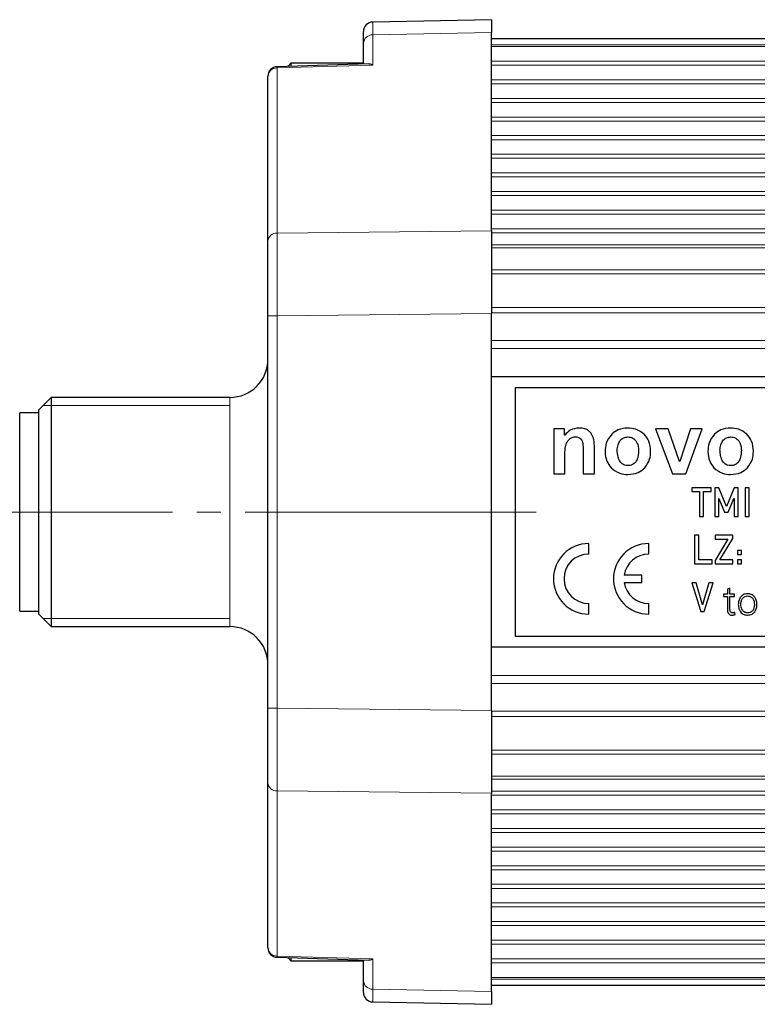
# Model space of a CAD drawing. Units: millimetres. Extents: x 5 to 643, y -14 to 414.
# Drawn here: x 54 to 92, y 278 to 329 of the extents above; entities that cross this region are included whole.
import ezdxf

# ---------------------------------------------------------------- set-up
doc = ezdxf.new("R2010")
doc.units = ezdxf.units.MM
doc.linetypes.add('SLD-Durchgehend', pattern=[0])
doc.linetypes.add('SLD-Punktstrich', pattern=[19.05, 15.24, -1.27, 1.27, -1.27])

msp = doc.modelspace()

# ---------------------------------------------------------------- linework, layer by layer
at = {"color": 7, "linetype": 'SLD-Durchgehend', "lineweight": 30}
for p, q in [((78.48049, 329.37616), (72.27041, 329.25099)), ((78.48049, 329.37616), (78.48049, 328.70637)), ((71.78048, 328.14828), (71.78048, 328.75109)), ((78.48049, 318.31362), (78.48049, 328.70637)), ((71.78048, 327.05048), (71.78048, 328.14828)), ((125.98048, 328.37602), (78.48049, 328.37602)), ((72.02296, 327.05781), (67.26537, 326.91397)), ((67.98049, 327.09141), (67.81981, 326.93073)), ((71.78048, 327.09141), (67.98049, 327.09141)), ((67.98049, 327.09141), (67.98049, 326.93559)), ((66.78048, 317.76772), (66.78048, 326.4142)), ((66.78048, 323.59141), (66.78048, 326.4142)), ((66.78048, 318.51279), (66.78048, 323.59141)), ((78.48049, 318.31362), (78.48049, 313.98416)), ((66.78048, 313.8712), (66.78048, 317.76772)), ((66.78048, 293.31162), (66.78048, 313.8712)), ((78.48049, 293.19867), (78.48049, 313.98416)), ((125.98048, 310.67204), (78.48049, 310.67204)), ((124.73048, 310.09204), (79.73048, 310.09204)), ((79.73048, 310.09204), (79.73048, 297.09204)), ((55.42349, 309.59141), (54.78049, 308.94841)), ((64.78048, 309.59141), (55.42349, 309.59141)), ((55.42349, 309.59141), (55.42349, 303.59141)), ((54.78049, 303.59141), (54.78049, 308.94841)), ((54.78049, 308.79141), (53.78048, 308.79141)), ((53.78048, 303.2233), (53.78048, 308.79141)), ((81.74572, 307.94767), (81.74572, 305.59803)), ((82.31644, 307.94767), (81.74572, 307.94767)), ((82.31644, 307.62326), (82.31644, 307.94767)), ((87.74665, 307.94767), (87.08381, 307.94767)), ((87.08381, 307.94767), (87.96493, 305.59803)), ((88.33873, 306.23483), (87.74665, 307.94767)), ((88.91279, 307.94767), (88.34808, 306.23483)), ((88.66114, 305.59803), (89.51288, 307.94767)), ((89.51288, 307.94767), (88.91279, 307.94767)), ((82.32579, 307.62326), (82.31644, 307.62326)), ((83.28366, 306.85028), (83.28366, 305.59803)), ((83.87374, 305.59803), (83.87374, 307.07456)), ((82.3358, 305.59803), (82.3358, 306.74615)), ((88.34808, 306.23483), (88.33873, 306.23483)), ((81.74572, 305.59803), (82.3358, 305.59803)), ((83.28366, 305.59803), (83.87374, 305.59803)), ((87.96493, 305.59803), (88.66114, 305.59803)), ((88.9819, 304.86371), (88.9819, 304.67073)), ((89.98789, 304.86371), (88.9819, 304.86371)), ((89.98789, 304.67073), (89.98789, 304.86371)), ((90.38389, 304.86371), (90.17813, 304.86371)), ((90.17813, 304.86371), (90.17813, 303.36371)), ((90.79694, 303.8836), (90.38389, 304.86371)), ((91.20238, 304.86371), (90.79694, 303.8836)), ((91.40175, 304.86371), (91.20238, 304.86371)), ((91.40175, 303.36371), (91.40175, 304.86371)), ((91.77553, 304.86371), (91.77553, 303.36371)), ((91.98616, 304.86371), (91.77553, 304.86371)), ((91.98616, 303.36371), (91.98616, 304.86371)), ((88.9819, 304.67073), (89.37943, 304.67073)), ((89.37943, 304.67073), (89.37943, 303.36371)), ((89.59006, 303.36371), (89.59006, 304.67073)), ((89.59006, 304.67073), (89.98789, 304.67073)), ((90.38876, 303.36371), (90.38876, 304.29969)), ((90.38876, 304.29969), (90.39272, 304.29969)), ((90.39272, 304.29969), (90.6974, 303.57891)), ((90.88125, 303.57891), (91.18594, 304.29969)), ((91.18594, 304.29969), (91.19081, 304.29969)), ((91.19081, 304.29969), (91.19081, 303.36371)), ((54.78049, 298.23441), (54.78049, 303.59141)), ((55.42349, 303.59141), (55.42349, 297.59141)), ((89.37943, 303.36371), (89.59006, 303.36371)), ((90.17813, 303.36371), (90.38876, 303.36371)), ((90.6974, 303.57891), (90.88125, 303.57891)), ((91.19081, 303.36371), (91.40175, 303.36371)), ((91.77553, 303.36371), (91.98616, 303.36371)), ((53.78048, 298.39141), (53.78048, 303.2233)), ((89.33681, 302.3702), (89.12618, 302.3702)), ((89.12618, 302.3702), (89.12618, 300.8702)), ((89.33681, 301.08266), (89.33681, 302.3702)), ((90.20674, 302.3702), (90.20674, 302.17722)), ((91.12902, 302.3702), (90.20674, 302.3702)), ((90.44781, 301.08266), (91.12902, 302.19914)), ((91.12902, 302.19914), (91.12902, 302.3702)), ((83.58048, 301.38704), (83.58048, 301.94204)), ((86.72242, 301.38704), (86.72242, 301.94204)), ((90.85903, 302.17722), (90.19761, 301.0574)), ((90.20674, 302.17722), (90.85903, 302.17722)), ((91.36644, 301.56968), (91.36644, 301.35904)), ((91.57707, 301.56968), (91.36644, 301.56968)), ((91.36644, 301.35904), (91.57707, 301.35904)), ((91.57707, 301.35904), (91.57707, 301.56968)), ((89.12618, 300.8702), (90.04389, 300.8702)), ((90.04389, 301.08266), (89.33681, 301.08266)), ((90.04389, 300.8702), (90.04389, 301.08266)), ((90.19761, 301.0574), (90.19761, 300.8702)), ((90.19761, 300.8702), (91.12902, 300.8702)), ((91.12902, 301.08266), (90.44781, 301.08266)), ((91.12902, 300.8702), (91.12902, 301.08266)), ((91.57707, 301.08266), (91.36644, 301.08266)), ((91.36644, 301.08266), (91.36644, 300.8702)), ((91.36644, 300.8702), (91.57707, 300.8702)), ((91.57707, 300.8702), (91.57707, 301.08266)), ((86.35242, 300.27704), (85.44071, 300.27704)), ((86.35242, 299.90704), (86.35242, 300.27704)), ((85.44071, 299.90704), (86.35242, 299.90704)), ((88.97034, 299.8767), (89.44761, 298.3767)), ((89.20258, 299.8767), (88.97034, 299.8767)), ((89.53101, 298.73039), (89.20258, 299.8767)), ((89.86461, 299.8767), (89.53497, 298.73039)), ((89.61837, 298.3767), (90.09655, 299.8767)), ((90.09655, 299.8767), (89.86461, 299.8767)), ((90.84319, 299.28913), (90.6384, 299.28913)), ((90.6384, 299.28913), (90.6384, 299.17342)), ((90.6384, 299.17342), (90.84319, 299.17342)), ((90.97665, 299.59585), (90.84319, 299.54933)), ((90.84319, 299.54933), (90.84319, 299.28913)), ((90.84319, 299.17342), (90.84319, 298.54927)), ((90.97665, 299.28913), (90.97665, 299.59585)), ((91.2145, 299.28913), (90.97665, 299.28913)), ((90.97665, 299.17342), (91.2145, 299.17342)), ((90.97665, 298.48345), (90.97665, 299.17342)), ((91.2145, 299.17342), (91.2145, 299.28913)), ((83.58048, 298.24204), (83.58048, 298.79704)), ((86.72242, 298.24204), (86.72242, 298.79704)), ((89.53497, 298.73039), (89.53101, 298.73039)), ((53.78048, 298.39141), (54.78049, 298.39141)), ((54.78049, 298.23441), (55.42349, 297.59141)), ((89.44761, 298.3767), (89.61837, 298.3767)), ((91.24327, 298.22234), (91.23531, 298.33346)), ((55.42349, 297.59141), (64.78048, 297.59141)), ((79.73048, 297.09204), (124.73048, 297.09204)), ((125.98048, 296.51079), (78.48049, 296.51079)), ((66.78048, 289.4151), (66.78048, 293.31162)), ((78.48049, 293.19867), (78.48049, 288.8692)), ((66.78048, 280.76862), (66.78048, 289.4151)), ((78.48049, 278.47645), (78.48049, 288.8692)), ((66.78048, 283.59141), (66.78048, 288.67003)), ((66.78048, 280.76862), (66.78048, 283.59141)), ((67.26537, 280.26885), (72.02296, 280.12501)), ((67.81981, 280.25209), (67.98049, 280.09141)), ((67.98049, 280.24723), (67.98049, 280.09141)), ((67.98049, 280.09141), (71.78048, 280.09141)), ((71.78048, 279.03454), (71.78048, 280.13235)), ((71.78048, 278.43173), (71.78048, 279.03454)), ((78.48049, 278.8068), (125.98048, 278.8068)), ((78.48049, 278.47645), (78.48049, 277.80667)), ((72.27041, 277.93183), (78.48049, 277.80667))]:
    msp.add_line(p, q, dxfattribs=at)
at = {"color": 7, "linetype": 'SLD-Durchgehend', "lineweight": 0}
for p, q in [((78.48049, 328.70637), (72.27176, 328.58123)), ((72.27176, 328.58123), (72.27176, 326.99831)), ((125.98048, 328.06024), (78.48049, 328.06024)), ((125.98048, 327.97253), (78.48049, 327.97253)), ((72.27176, 326.99831), (67.27176, 326.84715)), ((125.98048, 327.20289), (78.48049, 327.20289)), ((125.98048, 326.99093), (78.48049, 326.99093)), ((67.27176, 326.84715), (67.27176, 318.20067)), ((125.98048, 326.22789), (78.48049, 326.22789)), ((125.98048, 326.01593), (78.48049, 326.01593)), ((125.98048, 325.25289), (78.48049, 325.25289)), ((125.98048, 325.04093), (78.48049, 325.04093)), ((125.98048, 324.27789), (78.48049, 324.27789)), ((125.98048, 324.06593), (78.48049, 324.06593)), ((125.98048, 323.30289), (78.48049, 323.30289)), ((125.98048, 323.09093), (78.48049, 323.09093)), ((125.98048, 322.32789), (78.48049, 322.32789)), ((125.98048, 322.11593), (78.48049, 322.11593)), ((125.98048, 321.35289), (78.48049, 321.35289)), ((125.98048, 321.14093), (78.48049, 321.14093)), ((125.98048, 320.37789), (78.48049, 320.37789)), ((125.98048, 320.16593), (78.48049, 320.16593)), ((125.98048, 319.40289), (78.48049, 319.40289)), ((125.98048, 319.19093), (78.48049, 319.19093)), ((67.27176, 318.20067), (78.48049, 318.31362)), ((125.98048, 318.42789), (78.48049, 318.42789)), ((125.98048, 318.21593), (78.48049, 318.21593)), ((125.98048, 317.59192), (78.48049, 317.59192)), ((125.98048, 317.42962), (78.48049, 317.42962)), ((125.98048, 316.27189), (78.48049, 316.27189)), ((125.98048, 316.05679), (78.48049, 316.05679)), ((125.98048, 314.30707), (78.48049, 314.30707)), ((67.27176, 313.8712), (66.78048, 313.8712)), ((78.48049, 313.98416), (67.27176, 313.8712)), ((67.27176, 313.8712), (67.27176, 293.31162)), ((125.98048, 314.01466), (78.48049, 314.01466)), ((125.98048, 312.57837), (78.48049, 312.57837)), ((125.98048, 312.15445), (78.48049, 312.15445)), ((64.78048, 303.59141), (64.78048, 309.59141)), ((54.99348, 309.16141), (64.78048, 309.16141)), ((64.78048, 297.59141), (64.78048, 303.59141)), ((54.99348, 298.02141), (64.78048, 298.02141)), ((125.98048, 295.02837), (78.48049, 295.02837)), ((125.98048, 294.60445), (78.48049, 294.60445)), ((67.27176, 293.31162), (66.78048, 293.31162)), ((67.27176, 293.31162), (78.48049, 293.19867)), ((125.98048, 293.16816), (78.48049, 293.16816)), ((125.98048, 292.87575), (78.48049, 292.87575)), ((125.98048, 291.12603), (78.48049, 291.12603)), ((125.98048, 290.91093), (78.48049, 290.91093)), ((125.98048, 289.7532), (78.48049, 289.7532)), ((125.98048, 289.5909), (78.48049, 289.5909)), ((78.48049, 288.8692), (67.27176, 288.98216)), ((67.27176, 288.98216), (67.27176, 280.33568)), ((125.98048, 288.96689), (78.48049, 288.96689)), ((125.98048, 288.75493), (78.48049, 288.75493)), ((125.98048, 287.99189), (78.48049, 287.99189)), ((125.98048, 287.77993), (78.48049, 287.77993)), ((125.98048, 287.01689), (78.48049, 287.01689)), ((125.98048, 286.80493), (78.48049, 286.80493)), ((125.98048, 286.04189), (78.48049, 286.04189)), ((125.98048, 285.82993), (78.48049, 285.82993)), ((125.98048, 285.06689), (78.48049, 285.06689)), ((125.98048, 284.85493), (78.48049, 284.85493)), ((125.98048, 284.09189), (78.48049, 284.09189)), ((125.98048, 283.87993), (78.48049, 283.87993)), ((125.98048, 283.11689), (78.48049, 283.11689)), ((125.98048, 282.90493), (78.48049, 282.90493)), ((125.98048, 282.14189), (78.48049, 282.14189)), ((125.98048, 281.92993), (78.48049, 281.92993)), ((125.98048, 281.16689), (78.48049, 281.16689)), ((125.98048, 280.95493), (78.48049, 280.95493)), ((67.27176, 280.33568), (72.27176, 280.18451)), ((72.27176, 280.18451), (72.27176, 278.60159)), ((125.98048, 280.19189), (78.48049, 280.19189)), ((125.98048, 279.97993), (78.48049, 279.97993)), ((125.98048, 279.21029), (78.48049, 279.21029)), ((125.98048, 279.12258), (78.48049, 279.12258)), ((72.27176, 278.60159), (78.48049, 278.47645))]:
    msp.add_line(p, q, dxfattribs=at)
at = {"color": 7, "linetype": 'SLD-Punktstrich', "lineweight": 0}
msp.add_line((80.82844, 303.59141), (50.91175, 303.59141), dxfattribs=at)
at = {"color": 7, "linetype": 'SLD-Durchgehend', "lineweight": 0, "flags": 128}
for points in [[(72.27041, 329.25099), (72.27046, 329.2236), (72.2709, 329.00632), (72.27176, 328.58123)], [(67.27176, 326.84715), (67.26814, 326.897), (67.26537, 326.91397), (67.26537, 326.91397)], [(67.26537, 280.26885), (67.26814, 280.28582), (67.27176, 280.33568)], [(72.27176, 278.60159), (72.2709, 278.17651), (72.27046, 277.95922), (72.27041, 277.93183)]]:
    msp.add_lwpolyline(points, dxfattribs=at)
at = {"color": 7, "linetype": 'SLD-Durchgehend', "lineweight": 30}
for centre, radius, start, end in [((72.28048, 328.75109), 0.5, 91.62102, 180), ((67.28048, 326.4142), 0.5, 91.731699, 180), ((64.78048, 311.59141), 2, 270, 0), ((83.58048, 300.09204), 1.85, 90, 270), ((86.72242, 300.09204), 1.85, 90, 270), ((83.58048, 300.09204), 1.295, 90, 270), ((86.72242, 300.09204), 1.295, 90, 171.786789), ((86.72242, 300.09204), 1.295, 188.213211, 270), ((64.78048, 295.59141), 2, 0, 90), ((67.28048, 280.76862), 0.5, 180, 268.268301), ((72.28048, 278.43173), 0.5, 180, 269.337717)]:
    msp.add_arc(centre, radius, start, end, dxfattribs=at)
at = {"color": 7, "linetype": 'SLD-Durchgehend', "lineweight": 0}
for centre, radius, start, end in [((72.24795, 328.11304), 0.46879, 87.088335, 175.689008), ((67.24795, 326.37896), 0.46879, 87.088852, 175.688491), ((67.24795, 317.73247), 0.4688, 87.089016, 175.688449), ((67.24795, 289.45035), 0.4688, 184.311551, 272.910984), ((67.24795, 280.80386), 0.46879, 184.311509, 272.911148), ((72.24795, 279.06978), 0.46879, 184.310992, 272.911665)]:
    msp.add_arc(centre, radius, start, end, dxfattribs=at)
at = {"color": 7, "linetype": 'SLD-Durchgehend', "lineweight": 30}
for centre, major_axis, start_param, end_param in [((72.28048, 326.56537), (0.43518, -0.42222), 2.10312179, 2.62672048), ((72.28048, 280.61746), (0.43518, 0.42222), 3.65646482, 4.18006352)]:
    msp.add_ellipse(centre, major_axis=major_axis, ratio=0.58313638, start_param=start_param, end_param=end_param, dxfattribs=at)
at = {"color": 7, "linetype": 'SLD-Durchgehend', "lineweight": 0}
for centre, major_axis, start_param, end_param in [((67.28048, 313.87041), (-0.00504, 5.0002), 0.52361459, 1.57063628), ((67.28048, 293.31242), (0.00504, 5.0002), 1.57095637, 2.61797806)]:
    msp.add_ellipse(centre, major_axis=major_axis, ratio=0.00174501, start_param=start_param, end_param=end_param, dxfattribs=at)
at = {"color": 7, "linetype": 'SLD-Durchgehend', "lineweight": 30}
for points, knots in [([(83.08741, 307.99039), (82.91976, 307.97176), (82.61973, 307.93843), (82.41578, 307.71974), (82.32579, 307.62326)], [0, 0, 0, 0, 0.558781221, 1, 1, 1, 1]), ([(83.68951, 307.73073), (83.64659, 307.77786), (83.56071, 307.87215), (83.35047, 307.97036), (83.18718, 307.98279), (83.08741, 307.99039)], [0, 0, 0, 0, 0.27994875, 0.56008128, 1, 1, 1, 1]), ([(85.6273, 307.99039), (85.45081, 307.97476), (85.13552, 307.94685), (84.88883, 307.75183), (84.78023, 307.66598)], [0, 0, 0, 0, 0.55975717, 1, 1, 1, 1]), ([(86.48038, 307.66598), (86.33752, 307.77154), (86.08179, 307.9605), (85.76647, 307.98124), (85.6273, 307.99039)], [0, 0, 0, 0, 0.55864973, 1, 1, 1, 1]), ([(91.01011, 307.99039), (90.83363, 307.97476), (90.51833, 307.94685), (90.27164, 307.75183), (90.16304, 307.66598)], [0, 0, 0, 0, 0.55975717, 1, 1, 1, 1]), ([(91.86319, 307.66598), (91.72033, 307.77154), (91.4646, 307.9605), (91.14928, 307.98124), (91.01011, 307.99039)], [0, 0, 0, 0, 0.558646, 1, 1, 1, 1]), ([(82.4466, 307.25079), (82.47216, 307.29219), (82.51779, 307.36613), (82.58424, 307.42185), (82.61348, 307.44637)], [0, 0, 0, 0, 0.55990792, 1, 1, 1, 1]), ([(82.61348, 307.44637), (82.65987, 307.47279), (82.74287, 307.52007), (82.8379, 307.52312), (82.87982, 307.52447)], [0, 0, 0, 0, 0.55893346, 1, 1, 1, 1]), ([(82.87982, 307.52447), (82.92651, 307.52285), (83.00985, 307.51997), (83.08412, 307.48276), (83.11678, 307.46639)], [0, 0, 0, 0, 0.56030598, 1, 1, 1, 1]), ([(83.11678, 307.46639), (83.14579, 307.43984), (83.19762, 307.39238), (83.22121, 307.32652), (83.2316, 307.29751)], [0, 0, 0, 0, 0.55952752, 1, 1, 1, 1]), ([(83.87374, 307.07456), (83.86775, 307.2057), (83.85706, 307.43974), (83.74068, 307.64186), (83.68951, 307.73073)], [0, 0, 0, 0, 0.56031494, 1, 1, 1, 1]), ([(84.78023, 307.66598), (84.66626, 307.51443), (84.46204, 307.24288), (84.44476, 306.9058), (84.43712, 306.75683)], [0, 0, 0, 0, 0.55806554, 1, 1, 1, 1]), ([(85.21344, 307.31153), (85.24145, 307.34735), (85.29744, 307.41898), (85.4393, 307.50574), (85.55643, 307.51736), (85.62797, 307.52447)], [0, 0, 0, 0, 0.280330156, 0.560503855, 1, 1, 1, 1]), ([(85.62797, 307.52447), (85.72279, 307.51469), (85.89218, 307.49723), (86.00443, 307.37153), (86.05384, 307.3162)], [0, 0, 0, 0, 0.55981658, 1, 1, 1, 1]), ([(86.82148, 306.75749), (86.80769, 306.94737), (86.78309, 307.28621), (86.57282, 307.55001), (86.48038, 307.66598)], [0, 0, 0, 0, 0.56037114, 1, 1, 1, 1]), ([(90.16304, 307.66598), (90.04908, 307.51443), (89.84486, 307.24288), (89.82758, 306.9058), (89.81994, 306.75683)], [0, 0, 0, 0, 0.55806469, 1, 1, 1, 1]), ([(90.59625, 307.31153), (90.62426, 307.34735), (90.68026, 307.41898), (90.82211, 307.50574), (90.93925, 307.51736), (91.01078, 307.52447)], [0, 0, 0, 0, 0.28033382, 0.56050609, 1, 1, 1, 1]), ([(91.01078, 307.52447), (91.10561, 307.51469), (91.275, 307.49723), (91.38724, 307.37153), (91.43665, 307.3162)], [0, 0, 0, 0, 0.55981658, 1, 1, 1, 1]), ([(92.20429, 306.75749), (92.19051, 306.94737), (92.16591, 307.28621), (91.95563, 307.55001), (91.86319, 307.66598)], [0, 0, 0, 0, 0.56037114, 1, 1, 1, 1]), ([(82.3358, 306.74615), (82.3375, 306.79424), (82.34054, 306.88014), (82.35625, 306.96462), (82.36317, 307.0018)], [0, 0, 0, 0, 0.55980025, 1, 1, 1, 1]), ([(82.36317, 307.0018), (82.37362, 307.05004), (82.39228, 307.13619), (82.43, 307.21576), (82.4466, 307.25079)], [0, 0, 0, 0, 0.559852032, 1, 1, 1, 1]), ([(83.2316, 307.29751), (83.24546, 307.25874), (83.27023, 307.18948), (83.27492, 307.11618), (83.27699, 307.08391)], [0, 0, 0, 0, 0.55969661, 1, 1, 1, 1]), ([(83.27699, 307.08391), (83.27929, 307.04033), (83.28339, 306.9625), (83.28358, 306.88457), (83.28366, 306.85028)], [0, 0, 0, 0, 0.55998546, 1, 1, 1, 1]), ([(85.06992, 306.83025), (85.07638, 306.92653), (85.08791, 307.09854), (85.17507, 307.24642), (85.21344, 307.31153)], [0, 0, 0, 0, 0.55976133, 1, 1, 1, 1]), ([(86.05384, 307.3162), (86.09853, 307.23068), (86.17846, 307.07774), (86.18555, 306.90597), (86.18867, 306.83025)], [0, 0, 0, 0, 0.55921281, 1, 1, 1, 1]), ([(90.45274, 306.83025), (90.45919, 306.92653), (90.47072, 307.09854), (90.55788, 307.24642), (90.59625, 307.31153)], [0, 0, 0, 0, 0.55976085, 1, 1, 1, 1]), ([(91.43665, 307.3162), (91.48135, 307.23068), (91.56127, 307.07774), (91.56836, 306.90597), (91.57149, 306.83025)], [0, 0, 0, 0, 0.55921113, 1, 1, 1, 1]), ([(84.43712, 306.75683), (84.45119, 306.58088), (84.47633, 306.26652), (84.66647, 306.01743), (84.75019, 305.90775)], [0, 0, 0, 0, 0.55970571, 1, 1, 1, 1]), ([(85.0806, 306.69275), (85.07719, 306.71831), (85.0711, 306.76396), (85.07028, 306.80999), (85.06992, 306.83025)], [0, 0, 0, 0, 0.55991384, 1, 1, 1, 1]), ([(85.1013, 306.54856), (85.09681, 306.57539), (85.0888, 306.62329), (85.08311, 306.67152), (85.0806, 306.69275)], [0, 0, 0, 0, 0.55998091, 1, 1, 1, 1]), ([(85.18808, 306.2849), (85.16652, 306.33239), (85.12801, 306.41723), (85.10946, 306.50843), (85.1013, 306.54856)], [0, 0, 0, 0, 0.55990839, 1, 1, 1, 1]), ([(86.16732, 306.54456), (86.15741, 306.49325), (86.13973, 306.40164), (86.09909, 306.31779), (86.08121, 306.28089)], [0, 0, 0, 0, 0.55998345, 1, 1, 1, 1]), ([(86.18867, 306.83025), (86.18758, 306.7767), (86.18562, 306.68106), (86.17291, 306.58627), (86.16732, 306.54456)], [0, 0, 0, 0, 0.55992095, 1, 1, 1, 1]), ([(86.51042, 305.90842), (86.61245, 306.05154), (86.79504, 306.30766), (86.81338, 306.61978), (86.82148, 306.75749)], [0, 0, 0, 0, 0.55878513, 1, 1, 1, 1]), ([(89.81994, 306.75683), (89.83401, 306.58088), (89.85914, 306.26652), (90.04928, 306.01743), (90.133, 305.90775)], [0, 0, 0, 0, 0.559704168, 1, 1, 1, 1]), ([(90.46342, 306.69275), (90.46001, 306.71831), (90.45391, 306.76396), (90.4531, 306.80999), (90.45274, 306.83025)], [0, 0, 0, 0, 0.55991568, 1, 1, 1, 1]), ([(90.48411, 306.54856), (90.47963, 306.57539), (90.47162, 306.62329), (90.46593, 306.67152), (90.46342, 306.69275)], [0, 0, 0, 0, 0.55998269, 1, 1, 1, 1]), ([(90.57089, 306.2849), (90.54933, 306.33239), (90.51082, 306.41723), (90.49227, 306.50843), (90.48411, 306.54856)], [0, 0, 0, 0, 0.55990839, 1, 1, 1, 1]), ([(91.55013, 306.54456), (91.54023, 306.49325), (91.52255, 306.40164), (91.4819, 306.31779), (91.46402, 306.28089)], [0, 0, 0, 0, 0.55997905, 1, 1, 1, 1]), ([(91.57149, 306.83025), (91.57039, 306.7767), (91.56844, 306.68106), (91.55572, 306.58627), (91.55013, 306.54456)], [0, 0, 0, 0, 0.55992119, 1, 1, 1, 1]), ([(91.89323, 305.90842), (91.99526, 306.05154), (92.17785, 306.30766), (92.1962, 306.61978), (92.20429, 306.75749)], [0, 0, 0, 0, 0.55878424, 1, 1, 1, 1]), ([(84.75019, 305.90775), (84.89477, 305.79259), (85.15389, 305.58619), (85.48219, 305.56477), (85.6273, 305.55531)], [0, 0, 0, 0, 0.55798329, 1, 1, 1, 1]), ([(85.36096, 306.09866), (85.32192, 306.12731), (85.25218, 306.17849), (85.20767, 306.25237), (85.18808, 306.2849)], [0, 0, 0, 0, 0.5597066, 1, 1, 1, 1]), ([(85.62797, 306.02123), (85.5744, 306.0238), (85.47878, 306.02839), (85.39695, 306.0772), (85.36096, 306.09866)], [0, 0, 0, 0, 0.56023801, 1, 1, 1, 1]), ([(85.6273, 305.55531), (85.81398, 305.57073), (86.14715, 305.59826), (86.39947, 305.81369), (86.51042, 305.90842)], [0, 0, 0, 0, 0.56030414, 1, 1, 1, 1]), ([(85.90832, 306.09466), (85.85867, 306.07026), (85.76989, 306.02664), (85.67138, 306.02288), (85.62797, 306.02123)], [0, 0, 0, 0, 0.55926321, 1, 1, 1, 1]), ([(86.08121, 306.28089), (86.0552, 306.24014), (86.00875, 306.16736), (85.93901, 306.11687), (85.90832, 306.09466)], [0, 0, 0, 0, 0.55994148, 1, 1, 1, 1]), ([(90.133, 305.90775), (90.27759, 305.79259), (90.53671, 305.5862), (90.865, 305.56477), (91.01011, 305.55531)], [0, 0, 0, 0, 0.55798542, 1, 1, 1, 1]), ([(90.74378, 306.09866), (90.70474, 306.12731), (90.63499, 306.17849), (90.59049, 306.25237), (90.57089, 306.2849)], [0, 0, 0, 0, 0.55969714, 1, 1, 1, 1]), ([(91.01078, 306.02123), (90.95721, 306.0238), (90.86159, 306.02839), (90.77976, 306.0772), (90.74378, 306.09866)], [0, 0, 0, 0, 0.5602314, 1, 1, 1, 1]), ([(91.01011, 305.55531), (91.19679, 305.57073), (91.52996, 305.59826), (91.78229, 305.81369), (91.89323, 305.90842)], [0, 0, 0, 0, 0.5603058, 1, 1, 1, 1]), ([(91.29114, 306.09466), (91.24149, 306.07026), (91.15271, 306.02664), (91.0542, 306.02288), (91.01078, 306.02123)], [0, 0, 0, 0, 0.55926321, 1, 1, 1, 1]), ([(91.46402, 306.28089), (91.43801, 306.24014), (91.39157, 306.16736), (91.32183, 306.11687), (91.29114, 306.09466)], [0, 0, 0, 0, 0.55993767, 1, 1, 1, 1]), ([(91.5304, 299.13914), (91.49119, 299.07155), (91.42104, 298.95066), (91.4143, 298.81167), (91.41133, 298.75038)], [0, 0, 0, 0, 0.559058336, 1, 1, 1, 1]), ([(91.89865, 299.30872), (91.81762, 299.30164), (91.67302, 299.28899), (91.57395, 299.1849), (91.5304, 299.13914)], [0, 0, 0, 0, 0.560399407, 1, 1, 1, 1]), ([(91.63693, 299.06598), (91.65507, 299.08782), (91.69134, 299.13148), (91.78166, 299.18228), (91.85467, 299.18894), (91.89926, 299.19302)], [0, 0, 0, 0, 0.2802519, 0.56035611, 1, 1, 1, 1]), ([(92.27211, 299.13914), (92.24604, 299.16943), (92.1939, 299.23003), (92.06354, 299.29493), (91.96118, 299.30349), (91.89865, 299.30872)], [0, 0, 0, 0, 0.280058746, 0.560187583, 1, 1, 1, 1]), ([(91.89926, 299.19302), (91.95803, 299.18695), (92.063, 299.17611), (92.13422, 299.09964), (92.16558, 299.06598)], [0, 0, 0, 0, 0.55977862, 1, 1, 1, 1]), ([(92.3872, 298.75038), (92.38243, 298.82824), (92.3739, 298.96729), (92.30321, 299.08662), (92.27211, 299.13914)], [0, 0, 0, 0, 0.559917475, 1, 1, 1, 1]), ([(91.41133, 298.75038), (91.41664, 298.67262), (91.42614, 298.5337), (91.49853, 298.4155), (91.5304, 298.36346)], [0, 0, 0, 0, 0.55976572, 1, 1, 1, 1]), ([(91.54479, 298.75038), (91.5482, 298.81362), (91.5543, 298.92654), (91.61169, 299.02338), (91.63693, 299.06598)], [0, 0, 0, 0, 0.56009859, 1, 1, 1, 1]), ([(91.63693, 298.43876), (91.60609, 298.49304), (91.5509, 298.59018), (91.54666, 298.70134), (91.54479, 298.75038)], [0, 0, 0, 0, 0.55877351, 1, 1, 1, 1]), ([(92.16558, 299.06598), (92.19512, 299.01059), (92.24797, 298.91149), (92.25197, 298.79969), (92.25374, 298.75038)], [0, 0, 0, 0, 0.55893897, 1, 1, 1, 1]), ([(92.25374, 298.75038), (92.25066, 298.68812), (92.24517, 298.57699), (92.18989, 298.48098), (92.16558, 298.43876)], [0, 0, 0, 0, 0.560201349, 1, 1, 1, 1]), ([(92.27211, 298.36346), (92.30988, 298.43105), (92.37744, 298.55192), (92.38422, 298.68966), (92.3872, 298.75038)], [0, 0, 0, 0, 0.55917449, 1, 1, 1, 1]), ([(90.84319, 298.54927), (90.84345, 298.52363), (90.84393, 298.47784), (90.84766, 298.43221), (90.84931, 298.41213)], [0, 0, 0, 0, 0.55997759, 1, 1, 1, 1]), ([(90.84931, 298.41213), (90.85208, 298.39052), (90.85702, 298.35193), (90.87058, 298.31551), (90.87655, 298.29948)], [0, 0, 0, 0, 0.55990937, 1, 1, 1, 1]), ([(90.87655, 298.29948), (90.88714, 298.28226), (90.90605, 298.2515), (90.93552, 298.23083), (90.94849, 298.22173)], [0, 0, 0, 0, 0.55975007, 1, 1, 1, 1]), ([(90.94849, 298.22173), (90.97263, 298.21149), (91.0158, 298.19319), (91.06256, 298.19239), (91.08318, 298.19204)], [0, 0, 0, 0, 0.55906215, 1, 1, 1, 1]), ([(91.00971, 298.35979), (90.99869, 298.38163), (90.97898, 298.42069), (90.97736, 298.46425), (90.97665, 298.48345)], [0, 0, 0, 0, 0.55916936, 1, 1, 1, 1]), ([(91.11593, 298.30775), (91.09181, 298.30949), (91.0488, 298.31259), (91.02164, 298.34538), (91.00971, 298.35979)], [0, 0, 0, 0, 0.56084983, 1, 1, 1, 1]), ([(91.08318, 298.19204), (91.10115, 298.19263), (91.13325, 298.19368), (91.16458, 298.20062), (91.17838, 298.20367)], [0, 0, 0, 0, 0.55984923, 1, 1, 1, 1]), ([(91.23531, 298.33346), (91.21382, 298.32484), (91.1754, 298.30942), (91.13412, 298.30826), (91.11593, 298.30775)], [0, 0, 0, 0, 0.55946032, 1, 1, 1, 1]), ([(91.17838, 298.20367), (91.19062, 298.20672), (91.21248, 298.21217), (91.23386, 298.21923), (91.24327, 298.22234)], [0, 0, 0, 0, 0.55999463, 1, 1, 1, 1]), ([(91.5304, 298.36346), (91.55601, 298.3333), (91.60722, 298.27297), (91.73542, 298.207), (91.83675, 298.19771), (91.89865, 298.19204)], [0, 0, 0, 0, 0.2800644, 0.56025143, 1, 1, 1, 1]), ([(91.89926, 298.30775), (91.84061, 298.31415), (91.73581, 298.3256), (91.66716, 298.40416), (91.63693, 298.43876)], [0, 0, 0, 0, 0.55961158, 1, 1, 1, 1]), ([(91.89865, 298.19204), (91.98066, 298.19939), (92.12698, 298.21252), (92.22779, 298.31737), (92.27211, 298.36346)], [0, 0, 0, 0, 0.56047279, 1, 1, 1, 1]), ([(92.16558, 298.43876), (92.14717, 298.41647), (92.11036, 298.3719), (92.01893, 298.31932), (91.94463, 298.31213), (91.89926, 298.30775)], [0, 0, 0, 0, 0.280399785, 0.560681854, 1, 1, 1, 1])]:
    msp.add_open_spline(points, degree=3, knots=knots, dxfattribs=at)

doc.saveas('drawing.dxf')
